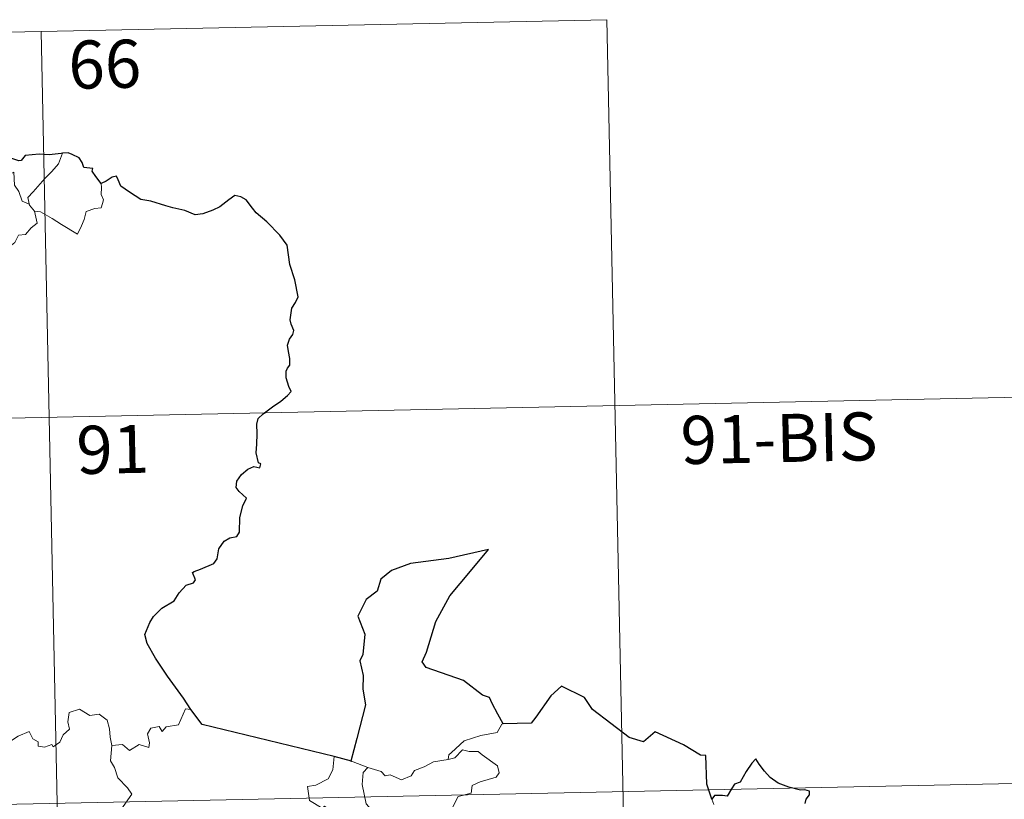
# Model space of a CAD drawing. Units: metres. Extents: x 640724 to 645240, y 4727157 to 4730219.
# Drawn here: x 641263 to 641417, y 4729342 to 4729464 of the extents above; entities that cross this region are included whole.
import ezdxf
from ezdxf.enums import TextEntityAlignment as Align

# ---------------------------------------------------------------- set-up
doc = ezdxf.new("R2010")
doc.units = ezdxf.units.M
doc.header["$MEASUREMENT"] = 0
doc.layers.add('Level 63', color=7, linetype='Continuous', lineweight=0)
doc.styles.add('Arial', font='ARIAL.TTF', dxfattribs={"height": 0.2})

msp = doc.modelspace()

# ---------------------------------------------------------------- linework, layer by layer
at = {"layer": 'Level 63', "linetype": 'Continuous', "lineweight": 0}
for p, q in [((641264.95, 4729434.63, 0.01), (641265.71, 4729433.67, 0.01)), ((641315.12, 4729347.85, 0.01), (641317.68, 4729346.89, 0.01))]:
    msp.add_line(p, q, dxfattribs=at)
at = {"layer": 'Level 63', "linetype": 'Continuous', "lineweight": 30}
msp.add_line((641315.12, 4729347.85, 0.01), (641312.44, 4729348.6, 0.01), dxfattribs=at)
at = {"layer": 'Level 63', "linetype": 'Continuous', "lineweight": 0}
for points in [[(641090.2, 4729458.06, 0.01), (641354.98, 4729463.56, 0.01)], [(641354.98, 4729463.56, 0.01), (641359.98, 4729222.68, 0.01)], [(641266.72, 4729461.73, 0.01), (641271.72, 4729220.85, 0.01)], [(641264.95, 4729434.63, 0.01), (641264.66, 4729435.81, 0.01), (641265.49, 4729436.69, 0.01), (641267.34, 4729438.77, 0.01), (641268.42, 4729439.85, 0.01), (641269.46, 4729441.08, 0.01), (641270.06, 4729442.72, 0.01)], [(641265.71, 4729433.67, 0.01), (641266.14, 4729431.81, 0.01), (641265.18, 4729431.07, 0.01), (641264.31, 4729430.06, 0.01), (641263.22, 4729429.93, 0.01), (641262.62, 4729428.78, 0.01), (641261.36, 4729427.77, 0.01), (641259.92, 4729427.97, 0.01), (641258.94, 4729429.37, 0.01), (641258.83, 4729431.02, 0.01), (641258.55, 4729433.08, 0.01), (641258.97, 4729434.72, 0.01), (641259.11, 4729435.72, 0.01), (641258.81, 4729437.69, 0.01), (641259.37, 4729438.01, 0.01), (641260.23, 4729438, 0.01), (641260.29, 4729438.59, 0.01), (641262.5, 4729439.75, 0.01), (641262.59, 4729437.74, 0.01), (641263.28, 4729436.73, 0.01), (641263.76, 4729435.24, 0.01)], [(641276.12, 4729438.01, 0.01), (641276.14, 4729437.36, 0.01), (641276.1, 4729436.29, 0.01), (641276.46, 4729435.45, 0.01), (641276.3, 4729434.86, 0.01), (641276.11, 4729434.22, 0.01), (641275.11, 4729434.08, 0.01), (641273.78, 4729433.64, 0.01), (641273.44, 4729432.39, 0.01), (641273.05, 4729431.39, 0.01), (641272.41, 4729430.09, 0.01)], [(641263.76, 4729435.24, 0.01), (641264.85, 4729434.76, 0.01), (641264.95, 4729434.63, 0.01)], [(641272.41, 4729430.09, 0.01), (641269.92, 4729431.58, 0.01), (641268.44, 4729432.53, 0.01), (641266.64, 4729433.59, 0.01), (641265.71, 4729433.67, 0.01)], [(641091.44, 4729397.85, 0.01), (641444.49, 4729405.17, 0.01)], [(641261.33, 4729350.58, 0.01), (641263.17, 4729351.76, 0.01), (641264.87, 4729352.49, 0.01), (641265.42, 4729351.35, 0.01), (641266.28, 4729350.87, 0.01), (641266.3, 4729350.24, 0.01), (641267.24, 4729350.06, 0.01), (641268.39, 4729350.48, 0.01), (641268.6, 4729350.12, 0.01), (641269.64, 4729350.86, 0.01), (641270.18, 4729352, 0.01), (641271.14, 4729352.86, 0.01), (641270.91, 4729353.99, 0.01), (641271.09, 4729355.45, 0.01), (641272.72, 4729355.98, 0.01), (641274.31, 4729355.02, 0.01), (641275.8, 4729355.21, 0.01), (641277.03, 4729354.25, 0.01), (641277.42, 4729352.91, 0.01), (641277.5, 4729351.64, 0.01), (641277.75, 4729350.33, 0.01)], [(641290.06, 4729355.92, 0.01), (641289.24, 4729356.05, 0.01), (641288.18, 4729353.56, 0.01), (641286.23, 4729353.23, 0.01), (641285.62, 4729352.5, 0.01), (641285.17, 4729353.28, 0.01), (641283.87, 4729353.02, 0.01), (641283.3, 4729352.15, 0.01), (641283.64, 4729350.76, 0.01), (641283.51, 4729350.02, 0.01), (641282.04, 4729350.45, 0.01), (641280.51, 4729349.53, 0.01), (641279.44, 4729350.5, 0.01), (641277.75, 4729350.33, 0.01)], [(641338.81, 4729353.69, 0.01), (641338.6, 4729353.67, 0.01), (641337.83, 4729352.33, 0.01), (641335.32, 4729351.9, 0.01), (641332.72, 4729351.07, 0.01), (641330.72, 4729349.22, 0.01), (641330.33, 4729348.86, 0.01), (641330.22, 4729348.16, 0.01)], [(641277.75, 4729350.33, 0.01), (641277.55, 4729347.95, 0.01), (641278.16, 4729346.9, 0.01), (641278.71, 4729345.26, 0.01), (641280.23, 4729343.71, 0.01), (641280.9, 4729342.71, 0.01), (641278.79, 4729339.78, 0.01)], [(641330.22, 4729348.16, 0.01), (641331.26, 4729348.39, 0.01), (641332.43, 4729349.66, 0.01), (641333.49, 4729349.37, 0.01), (641334.9, 4729349.38, 0.01), (641335.53, 4729348.85, 0.01), (641337.9, 4729347.17, 0.01), (641338.16, 4729346.07, 0.01), (641337.7, 4729345.36, 0.01), (641335.18, 4729344.63, 0.01), (641333.96, 4729344.09, 0.01), (641333.81, 4729342.86, 0.01), (641331.78, 4729342.36, 0.01), (641330.72, 4729340.33, 0.01), (641329.07, 4729338.83, 0.01)], [(641312.44, 4729348.6, 0.01), (641312.23, 4729346.52, 0.01), (641311.5, 4729345.1, 0.01), (641309.58, 4729344.14, 0.01), (641308.26, 4729343.92, 0.01), (641308.6, 4729341.72, 0.01), (641310.54, 4729340.53, 0.01), (641310.95, 4729340.86, 0.01), (641312.02, 4729340.05, 0.01), (641313.08, 4729340.54, 0.01), (641313.72, 4729339.7, 0.01), (641313.59, 4729337.19, 0.01), (641313.81, 4729335.42, 0.01), (641314.81, 4729333.66, 0.01), (641316.78, 4729332.42, 0.01), (641318.4, 4729331.91, 0.01), (641318.47, 4729329.9, 0.01), (641317.77, 4729328.44, 0.01), (641317.28, 4729327.68, 0.01), (641316.08, 4729327.62, 0.01), (641315.49, 4729326.46, 0.01), (641315.15, 4729325.43, 0.01)], [(641317.68, 4729346.89, 0.01), (641319.75, 4729346.24, 0.01), (641320.38, 4729345.57, 0.01), (641321.19, 4729345.74, 0.01), (641322.95, 4729344.94, 0.01), (641324.46, 4729345.61, 0.01), (641324.95, 4729346.4, 0.01), (641326.47, 4729346.98, 0.01), (641327.93, 4729347.77, 0.01), (641330.22, 4729348.16, 0.01)], [(641004.42, 4729335.8, 0.01), (641534, 4729346.79, 0.01)], [(641317.68, 4729346.89, 0.01), (641316.94, 4729346.12, 0.01), (641316.8, 4729344.23, 0.01), (641317.41, 4729341.24, 0.01), (641318.62, 4729339.85, 0.01), (641319.57, 4729337.66, 0.01), (641321.42, 4729336.51, 0.01), (641322.08, 4729336.29, 0.01), (641323.46, 4729337.48, 0.01), (641325.86, 4729337.54, 0.01), (641328.02, 4729338.55, 0.01), (641329.07, 4729338.83, 0.01)], [(641371.33, 4729341.97, 0.01), (641371.63, 4729341.14, 0.01)]]:
    msp.add_polyline3d(points, dxfattribs=at)
at = {"layer": 'Level 63', "linetype": 'Continuous', "lineweight": 30}
for points in [[(641270.06, 4729442.72, 0.01), (641269.87, 4729442.7, 0.01), (641268, 4729442.49, 0.01), (641266.42, 4729442.56, 0.01), (641264.24, 4729442.39, 0.01), (641263.64, 4729441.6, 0.01), (641263.26, 4729441.53, 0.01), (641262.34, 4729441.87, 0.01), (641261.39, 4729442.09, 0.01), (641260.39, 4729441.96, 0.01), (641258.59, 4729441.16, 0.01), (641257.65, 4729440.81, 0.01), (641256.56, 4729440.22, 0.01), (641256.74, 4729439.48, 0.01), (641257.77, 4729438.99, 0.01), (641258.47, 4729438.25, 0.01), (641258.4, 4729437.09, 0.01), (641258.02, 4729434.77, 0.01), (641257.66, 4729433.29, 0.01), (641256.8, 4729431.26, 0.01), (641256.4, 4729430.01, 0.01), (641256.06, 4729428.75, 0.01), (641255.43, 4729427.78, 0.01), (641254.3, 4729426.92, 0.01)], [(641276.12, 4729438.01, 0.01), (641275.29, 4729439.11, 0.01), (641274.69, 4729439.94, 0.01), (641274.8, 4729440.36, 0.01), (641273.41, 4729440.51, 0.01), (641273.13, 4729441.3, 0.01), (641272.65, 4729442.02, 0.01), (641271.59, 4729442.54, 0.01), (641270.96, 4729442.79, 0.01), (641270.06, 4729442.72, 0.01)], [(641290.06, 4729355.92, 0.01), (641288.95, 4729357.72, 0.01), (641286.42, 4729361.15, 0.01), (641284.55, 4729363.96, 0.01), (641283.28, 4729366.24, 0.01), (641282.93, 4729367.64, 0.01), (641283.7, 4729369.53, 0.01), (641284.26, 4729370.46, 0.01), (641285.57, 4729371.74, 0.01), (641287.51, 4729372.87, 0.01), (641288.26, 4729374.13, 0.01), (641289.38, 4729375.33, 0.01), (641290.49, 4729375.72, 0.01), (641290.82, 4729376.18, 0.01), (641290.33, 4729377.29, 0.01), (641290.6, 4729377.45, 0.01), (641291.61, 4729377.83, 0.01), (641293.67, 4729378.73, 0.01), (641294.19, 4729379.43, 0.01), (641294.45, 4729381.01, 0.01), (641295.3, 4729382.21, 0.01), (641296.17, 4729382.73, 0.01), (641297.26, 4729382.92, 0.01), (641297.69, 4729383.6, 0.01), (641297.71, 4729385.9, 0.01), (641298.21, 4729387.69, 0.01), (641298.77, 4729388.89, 0.01), (641297.62, 4729389.97, 0.01), (641297.14, 4729390.56, 0.01), (641297.25, 4729391.56, 0.01), (641298, 4729392.62, 0.01), (641298.97, 4729393.45, 0.01), (641299.91, 4729393.83, 0.01), (641300.84, 4729393.62, 0.01), (641300.98, 4729394.26, 0.01), (641300.61, 4729394.41, 0.01), (641300.27, 4729395.97, 0.01), (641300.38, 4729397.32, 0.01), (641300.42, 4729398.93, 0.01), (641300.39, 4729400.43, 0.01), (641300.6, 4729401.36, 0.01), (641301.37, 4729402.05, 0.01), (641302.81, 4729403.14, 0.01), (641304.14, 4729404.05, 0.01), (641305.14, 4729404.94, 0.01), (641305.75, 4729405.55, 0.01), (641305.35, 4729406.34, 0.01), (641304.97, 4729407.68, 0.01), (641304.94, 4729408.7, 0.01), (641305.18, 4729409.19, 0.01), (641305.53, 4729409.66, 0.01), (641305.5, 4729410.69, 0.01), (641305.31, 4729411.8, 0.01), (641305.16, 4729412.8, 0.01), (641305.45, 4729413.74, 0.01), (641305.98, 4729414.45, 0.01), (641306.16, 4729415.07, 0.01), (641305.75, 4729416.03, 0.01), (641305.59, 4729416.71, 0.01), (641305.83, 4729418.55, 0.01), (641306.4, 4729419.41, 0.01), (641306.84, 4729420.33, 0.01), (641306.28, 4729422.97, 0.01), (641305.52, 4729425.39, 0.01), (641305.11, 4729428.4, 0.01), (641303.96, 4729429.96, 0.01), (641301.93, 4729432, 0.01), (641300.26, 4729433.45, 0.01), (641299.69, 4729434.14, 0.01), (641298.69, 4729435.44, 0.01), (641297.86, 4729435.91, 0.01), (641296.94, 4729436.15, 0.01), (641296.01, 4729435.47, 0.01), (641294.61, 4729434.37, 0.01), (641293.53, 4729433.86, 0.01), (641291.93, 4729433.26, 0.01), (641290.78, 4729433.11, 0.01), (641289.16, 4729433.8, 0.01), (641287.29, 4729434.23, 0.01), (641286.2, 4729434.52, 0.01), (641283.86, 4729435.24, 0.01), (641282.31, 4729435.48, 0.01), (641280.53, 4729436.67, 0.01), (641279.17, 4729437.57, 0.01), (641278.74, 4729438.57, 0.01), (641278.5, 4729439.16, 0.01), (641277.82, 4729438.98, 0.01), (641276.87, 4729438.38, 0.01), (641276.12, 4729438.01, 0.01)], [(641338.81, 4729353.69, 0.01), (641337.97, 4729355.23, 0.01), (641337.1, 4729356.86, 0.01), (641336.67, 4729357.83, 0.01), (641335.55, 4729358.18, 0.01), (641332.61, 4729360.44, 0.01), (641326.77, 4729362.49, 0.01), (641326.18, 4729363.39, 0.01), (641326.85, 4729364.9, 0.01), (641328.28, 4729369.68, 0.01), (641330.48, 4729373.68, 0.01), (641333.71, 4729377.52, 0.01), (641336.5, 4729380.91, 0.01), (641330.3, 4729379.52, 0.01), (641324.32, 4729378.7, 0.01), (641321.37, 4729377.61, 0.01), (641319.7, 4729376.29, 0.01), (641319.12, 4729374.38, 0.01), (641317.45, 4729373.1, 0.01), (641316.13, 4729370.52, 0.01), (641317.22, 4729367.67, 0.01), (641316.9, 4729364.54, 0.01), (641316.44, 4729363.51, 0.01), (641316.96, 4729361.24, 0.01), (641316.89, 4729359.1, 0.01), (641317.34, 4729356.68, 0.01), (641315.97, 4729351.39, 0.01), (641315.02, 4729347.87, 0.01), (641315.12, 4729347.85, 0.01)], [(641371.33, 4729341.97, 0.01), (641370.57, 4729344.3, 0.01), (641370.42, 4729348.78, 0.01), (641369.57, 4729348.83, 0.01), (641366.89, 4729350.41, 0.01), (641362.48, 4729352.46, 0.01), (641360.67, 4729350.9, 0.01), (641358.44, 4729351.57, 0.01), (641352.71, 4729355.93, 0.01), (641351.49, 4729357.79, 0.01), (641347.91, 4729359.6, 0.01), (641346.23, 4729358.08, 0.01), (641343.9, 4729354.73, 0.01), (641343.15, 4729353.82, 0.01), (641338.81, 4729353.69, 0.01)], [(641312.44, 4729348.6, 0.01), (641291.87, 4729353.62, 0.01), (641290.06, 4729355.92, 0.01)], [(641385.91, 4729341.27, 0.01), (641386.02, 4729341.94, 0.01), (641386.57, 4729342.62, 0.01), (641386.57, 4729343.18, 0.01), (641385.85, 4729343.39, 0.01), (641385.14, 4729343.35, 0.01), (641383.32, 4729343.81, 0.01), (641381.67, 4729344.44, 0.01), (641380.44, 4729345.34, 0.01), (641379.55, 4729346.33, 0.01), (641378.73, 4729347.41, 0.01), (641378.2, 4729348.26, 0.01), (641377.59, 4729347.57, 0.01), (641376.67, 4729346.25, 0.01), (641375.76, 4729344.6, 0.01), (641374.87, 4729344.27, 0.01), (641374.41, 4729343.54, 0.01), (641373.72, 4729342.39, 0.01), (641373.01, 4729342.53, 0.01), (641371.75, 4729342.51, 0.01), (641371.33, 4729341.97, 0.01)]]:
    msp.add_polyline3d(points, dxfattribs=at)

# ---------------------------------------------------------------- texts
at = {"layer": 'Level 63', "linetype": 'Continuous', "lineweight": 13, "style": 'Arial'}
for s, p in [('66', (641276.66, 4729456.62, 0.01)), ('91-BIS', (641381.81, 4729398.27, 0.01)), ('91', (641277.9, 4729396.52, 0.01))]:
    msp.add_text(s, height=7.5, rotation=1.1889, dxfattribs=at).set_placement(p, align=Align.MIDDLE_CENTER)

doc.saveas('drawing.dxf')
